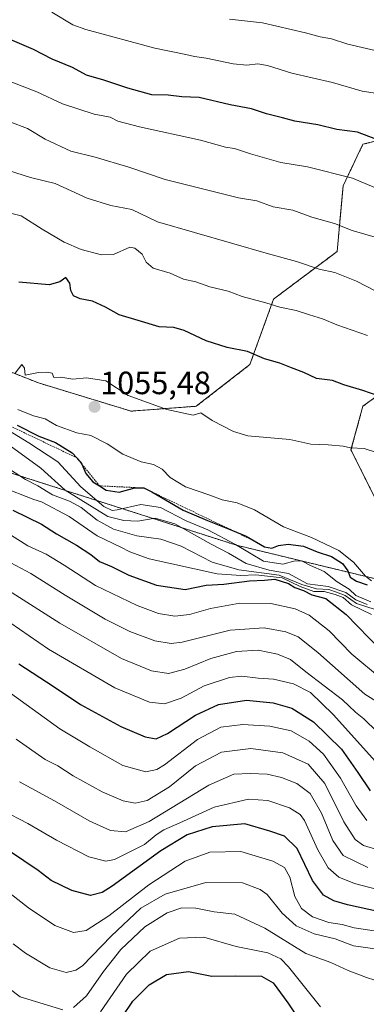
# Model space of a CAD drawing. Units: metres. Extents: x 651539 to 654997, y 4741666 to 4744055.
# Drawn here: x 652479 to 652587, y 4742476 to 4742782 of the extents above; entities that cross this region are included whole.
import ezdxf
from ezdxf.enums import TextEntityAlignment as Align

# ---------------------------------------------------------------- set-up
doc = ezdxf.new("R2010")
doc.units = ezdxf.units.M
doc.header["$MEASUREMENT"] = 0
doc.linetypes.add('TRAZOS', pattern=[0.75, 0.5, -0.25])
for name, color, linetype, lineweight in [('Arbolado forestal', 92, 'TRAZOS', 0), ('Arbolado forestal CxS', 92, 'Continuous', 0), ('Carátula', 7, 'Continuous', 5), ('Curva de nivel maestra', 36, 'Continuous', 30), ('Curva de nivel normal', 36, 'Continuous', 0), ('Escarpado lineal', 39, 'TRAZOS', 0), ('Matorral', 135, 'Continuous', 0), ('Matorral CxS', 135, 'Continuous', 0), ('Punto de cota en terreno', 7, 'Continuous', 0), ('Rótulo de punto de cota en terreno', 19, 'Continuous', 0)]:
    doc.layers.add(name, color=color, linetype=linetype, lineweight=lineweight)
doc.styles.add('Arial', font='txt', dxfattribs={"height": 0.2})

# ---------------------------------------------------------------- blocks, each defined once
blk = doc.blocks.new('*U201')
at = {"layer": 'Curva de nivel normal', "color": 36, "linetype": 'Continuous', "lineweight": 0}
blk.add_polyline3d([(652504.3, 4742473.32, 955), (652512.4, 4742485.09, 955), (652519.74, 4742492.18, 955), (652528.88, 4742496.28, 955), (652536.45, 4742496.53, 955), (652546.5, 4742493.62, 955), (652556.37, 4742491.67, 955), (652560.46, 4742489.79, 955), (652562.84, 4742487.36, 955), (652572.78, 4742474.93, 955)], dxfattribs=at)
blk = doc.blocks.new('*U237')
at = {"layer": 'Curva de nivel maestra', "color": 36, "linetype": 'Continuous', "lineweight": 30}
blk.add_polyline3d([(652591.09, 4742504.44, 975), (652581.12, 4742506.57, 975), (652576.88, 4742507.82, 975), (652573.71, 4742509.61, 975), (652570.31, 4742514.18, 975), (652565.55, 4742524.1, 975), (652561.57, 4742527.91, 975), (652557.01, 4742529.48, 975), (652549.24, 4742531.77, 975), (652539.02, 4742530.91, 975), (652531.23, 4742528.39, 975), (652523.1, 4742523.43, 975), (652507.98, 4742512.39, 975), (652504.81, 4742510.4, 975), (652501.24, 4742509.54, 975), (652495.35, 4742511.1, 975), (652488.92, 4742514.14, 975), (652484.95, 4742517.33, 975), (652476.02, 4742523.26, 975)], dxfattribs=at)
blk = doc.blocks.new('*U245')
at = {"layer": 'Curva de nivel maestra', "color": 36, "linetype": 'Continuous', "lineweight": 30}
blk.add_polyline3d([(652511.2, 4742471.9, 950), (652514.34, 4742476.69, 950), (652519.46, 4742481.68, 950), (652524.88, 4742484.94, 950), (652531.7, 4742485.84, 950), (652538.98, 4742484.43, 950), (652546.4, 4742484.55, 950), (652554.36, 4742484.42, 950), (652558.06, 4742482.31, 950), (652562.55, 4742476.1, 950), (652568.54, 4742467.33, 950)], dxfattribs=at)
blk = doc.blocks.new('5PATER')
at = {"layer": 'Carátula', "linetype": 'Continuous', "lineweight": 5}
h = blk.add_hatch(color=250, dxfattribs=at)
edge = h.paths.add_edge_path()
edge.add_ellipse((0, 0.01), major_axis=(-1.33, -1.34), ratio=0.999422, start_angle=0, end_angle=360)

msp = doc.modelspace()

# ---------------------------------------------------------------- linework, layer by layer
at = {"layer": 'Arbolado forestal', "color": 92, "linetype": 'TRAZOS', "lineweight": 0}
for points in [[(652190.92, 4742840.33, 961.12), (652203.73, 4742821.61, 963.68), (652218.06, 4742807.28, 972.72), (652230.96, 4742784.34, 991.78), (652256.03, 4742744.93, 1004.59), (652273.94, 4742727.01, 1011.18), (652283.26, 4742711.96, 1004.01), (652311.91, 4742701.21, 1019.91), (652339.85, 4742698.34, 1030.43), (652366.36, 4742676.84, 1020.63), (652478.78, 4742640.15, 1034.76), (652546.67, 4742618.43, 1043.99), (652659.07, 4742591.28, 1052.29), (652686.56, 4742577.02, 1036.98), (652722.19, 4742571.93, 1049.91), (652737.46, 4742571.93, 1055.11), (652756.81, 4742566.84, 1054.32), (652793.46, 4742553.61, 1045.2), (652849.46, 4742533.24, 1043.82), (652943.13, 4742507.79, 1047.58), (652994.03, 4742507.79, 1055.16)], [(652433.68, 4742689.16, 1055.6), (652485.02, 4742668.91, 1055.16), (652513.83, 4742660.14, 1055.44), (652534.13, 4742661.66, 1054.44), (652550.79, 4742674.62, 1050.8), (652558.19, 4742694.99, 1044.4), (652577.94, 4742709.8, 1037.86), (652579.79, 4742730.16, 1030.85), (652585.96, 4742743.12, 1025.8), (652600.76, 4742746.83, 1022.76)], [(652597.06, 4742669.68, 1048.1), (652585.95, 4742661.66, 1051.19), (652582.25, 4742648.08, 1054.98), (652589.65, 4742633.27, 1057.92)]]:
    msp.add_polyline3d(points, dxfattribs=at)
at = {"layer": 'Arbolado forestal CxS', "color": 92, "linetype": 'Continuous', "lineweight": 0}
for points in [[(652230.96, 4742784.34, 991.78), (652256.03, 4742744.93, 1004.59), (652273.94, 4742727.01, 1011.18), (652283.26, 4742711.96, 1004.01), (652311.91, 4742701.21, 1019.91), (652339.86, 4742698.34, 1030.43), (652366.36, 4742676.84, 1020.63), (652478.78, 4742640.15, 1034.76), (652546.67, 4742618.43, 1043.99), (652659.07, 4742591.28, 1052.29), (652686.56, 4742577.02, 1036.98), (652722.19, 4742571.93, 1049.91), (652737.46, 4742571.93, 1055.11), (652756.81, 4742566.84, 1054.32), (652793.46, 4742553.6, 1045.2), (652849.46, 4742533.24, 1043.82), (652943.13, 4742507.79, 1047.58), (652994.03, 4742507.79, 1055.16)], [(652600.76, 4742746.83, 1022.76), (652585.96, 4742743.12, 1025.8), (652579.79, 4742730.16, 1030.85), (652577.94, 4742709.8, 1037.86), (652558.19, 4742694.99, 1044.4), (652550.79, 4742674.62, 1050.8), (652534.13, 4742661.66, 1054.44), (652513.83, 4742660.13, 1055.44), (652485.02, 4742668.91, 1055.16), (652433.68, 4742689.16, 1055.6)], [(652589.66, 4742633.27, 1057.92), (652582.25, 4742648.08, 1054.98), (652585.95, 4742661.66, 1051.19), (652597.06, 4742669.68, 1048.1)]]:
    msp.add_polyline3d(points, dxfattribs=at)
at = {"layer": 'Curva de nivel maestra', "color": 36, "linetype": 'Continuous', "lineweight": 30}
for points in [[(652597.91, 4742741.76, 1025), (652584.31, 4742746.85, 1025), (652577.81, 4742747.78, 1025), (652571.97, 4742749.21, 1025), (652564.75, 4742750.32, 1025), (652560.96, 4742751.38, 1025), (652555.98, 4742752.58, 1025), (652551.32, 4742754.13, 1025), (652544.65, 4742755.36, 1025), (652535, 4742757.67, 1025), (652529.65, 4742757.92, 1025), (652525.32, 4742758.41, 1025), (652520.32, 4742758.49, 1025), (652512.82, 4742760.56, 1025), (652505.34, 4742763.02, 1025), (652499.92, 4742764.65, 1025), (652495.6, 4742766.98, 1025), (652489.23, 4742769.6, 1025), (652483.45, 4742772.63, 1025), (652476.17, 4742775.76, 1025)], [(652593.08, 4742664.02, 1050), (652585.92, 4742666.51, 1050), (652580, 4742668.37, 1050), (652576.49, 4742669.63, 1050), (652571.48, 4742670.25, 1050), (652567.54, 4742672.19, 1050), (652563.77, 4742673.58, 1050), (652560.12, 4742675.04, 1050), (652555.33, 4742676.4, 1050), (652550.04, 4742678.67, 1050), (652543.76, 4742679.96, 1050), (652537.23, 4742682.04, 1050), (652530.3, 4742685.22, 1050), (652527.12, 4742686.1, 1050), (652522.61, 4742686.32, 1050), (652516.08, 4742688.38, 1050), (652510.08, 4742690.05, 1050), (652505.86, 4742692.49, 1050), (652501.81, 4742694.29, 1050), (652498.02, 4742695.02, 1050), (652495.87, 4742695.99, 1050), (652495.06, 4742697.7, 1050), (652494.82, 4742699.9, 1050), (652493.56, 4742701.66, 1050), (652491.66, 4742700.36, 1050), (652488.33, 4742699.47, 1050), (652478.91, 4742700.23, 1050)], [(652478.37, 4742655.75, 1050), (652485.16, 4742652.38, 1050), (652490.34, 4742650.41, 1050), (652495.54, 4742647.13, 1050), (652496.93, 4742645.64, 1050), (652498.32, 4742644.15, 1050), (652498.53, 4742643.66, 1050), (652499.79, 4742640.76, 1050), (652501.92, 4742638.2, 1050), (652504, 4742636.91, 1050), (652504.02, 4742636.9, 1050), (652506.11, 4742635.6, 1050), (652510.11, 4742634.98, 1050), (652515.04, 4742636.28, 1050), (652517.75, 4742636.24, 1050), (652519.88, 4742635.26, 1050), (652520.26, 4742635.04, 1050), (652530.04, 4742629.34, 1050), (652537.65, 4742626.18, 1050), (652545.37, 4742623.02, 1050), (652549.65, 4742621.26, 1050), (652555.32, 4742617.97, 1050), (652557.64, 4742617.49, 1050), (652559.72, 4742618.38, 1050), (652562.66, 4742618.77, 1050), (652567.43, 4742618.16, 1050), (652571.77, 4742616.42, 1050), (652576.19, 4742614.92, 1050), (652579.65, 4742612.76, 1050), (652581.32, 4742610.46, 1050), (652582.03, 4742608.54, 1050), (652583.99, 4742607.28, 1050), (652587.3, 4742606.09, 1050)], [(652477, 4742629.34, 1025), (652485.99, 4742625.02, 1025), (652490.64, 4742621.98, 1025), (652496.89, 4742618.45, 1025), (652501.3, 4742615.52, 1025), (652503.98, 4742613.42, 1025), (652507.78, 4742611.86, 1025), (652513.15, 4742609.08, 1025), (652521.7, 4742605.98, 1025), (652530.7, 4742604.68, 1025), (652537.24, 4742605.99, 1025), (652542.65, 4742606.29, 1025), (652550.65, 4742607.38, 1025), (652555.38, 4742607.61, 1025), (652558.58, 4742607.9, 1025), (652562.83, 4742606.52, 1025), (652564.83, 4742605.25, 1025), (652567.52, 4742604.36, 1025), (652570.1, 4742603.06, 1025), (652574.41, 4742601.83, 1025), (652580.79, 4742596.86, 1025), (652591.48, 4742585.86, 1025)], [(652478.88, 4742581.53, 1000), (652489.6, 4742574.62, 1000), (652498.07, 4742568.88, 1000), (652510.62, 4742562.06, 1000), (652518.18, 4742558.86, 1000), (652521.62, 4742558.18, 1000), (652525.17, 4742559.91, 1000), (652533.85, 4742565.58, 1000), (652540.99, 4742568.89, 1000), (652549.79, 4742570.22, 1000), (652558.06, 4742569.45, 1000), (652563.86, 4742567.79, 1000), (652570.6, 4742563.56, 1000), (652579.27, 4742554.97, 1000), (652584.41, 4742547.75, 1000), (652588.25, 4742542.02, 1000)]]:
    msp.add_polyline3d(points, dxfattribs=at)
at = {"layer": 'Curva de nivel normal', "color": 36, "linetype": 'Continuous', "lineweight": 0}
for points in [[(652593.9, 4742758.42, 1020), (652585.74, 4742759.64, 1020), (652576.47, 4742762.34, 1020), (652563.89, 4742765.29, 1020), (652556.24, 4742767.62, 1020), (652553.26, 4742768.18, 1020), (652549.88, 4742767.73, 1020), (652545.58, 4742768.16, 1020), (652537.24, 4742769.96, 1020), (652533.6, 4742770.44, 1020), (652530.89, 4742771.1, 1020), (652521.23, 4742773.07, 1020), (652499.77, 4742778.82, 1020), (652495.69, 4742780.29, 1020), (652489.14, 4742784.18, 1020)], [(652592.84, 4742771.53, 1015), (652581.31, 4742774.26, 1015), (652576.17, 4742775.89, 1015), (652572.66, 4742776.58, 1015), (652568.08, 4742777.81, 1015), (652554.75, 4742780.88, 1015), (652544.42, 4742782.02, 1015)], [(652589.31, 4742729.82, 1030), (652582.74, 4742732.64, 1030), (652568.71, 4742736.16, 1030), (652560.41, 4742737.5, 1030), (652550.98, 4742740.12, 1030), (652545.98, 4742741.84, 1030), (652543.21, 4742742.28, 1030), (652535.38, 4742744.36, 1030), (652516.49, 4742748.54, 1030), (652509.74, 4742750.37, 1030), (652507.3, 4742751.56, 1030), (652502.32, 4742752.51, 1030), (652492.52, 4742755.74, 1030), (652484.46, 4742759.4, 1030), (652476.77, 4742762.48, 1030)], [(652590.5, 4742713.99, 1035), (652582.61, 4742716.28, 1035), (652577.08, 4742718.49, 1035), (652570.09, 4742720.5, 1035), (652564.14, 4742722.69, 1035), (652558.02, 4742723.67, 1035), (652553, 4742725.5, 1035), (652547.24, 4742726.52, 1035), (652524.39, 4742732.16, 1035), (652513.1, 4742736.02, 1035), (652502.62, 4742739.1, 1035), (652495.08, 4742740.94, 1035), (652487.09, 4742744.72, 1035), (652481.63, 4742748.06, 1035), (652476.11, 4742750.1, 1035)], [(652473.36, 4742735.7, 1040), (652482.49, 4742732.76, 1040), (652490.22, 4742730.98, 1040), (652500.12, 4742726.35, 1040), (652507.52, 4742724.12, 1040), (652514.01, 4742722.84, 1040), (652522.09, 4742719.03, 1040), (652556.61, 4742709.02, 1040), (652565.25, 4742706.66, 1040), (652572.36, 4742704.28, 1040), (652577.18, 4742703.28, 1040), (652583.94, 4742700.52, 1040), (652589.97, 4742697.48, 1040)], [(652587.39, 4742683.62, 1045), (652577.84, 4742686.98, 1045), (652573.36, 4742688.86, 1045), (652569.32, 4742690.04, 1045), (652565.22, 4742691.45, 1045), (652560.15, 4742692.43, 1045), (652555.8, 4742693.86, 1045), (652548.43, 4742695.83, 1045), (652544.02, 4742697.42, 1045), (652538.37, 4742698.77, 1045), (652534, 4742700.4, 1045), (652530.12, 4742701.19, 1045), (652525.97, 4742703.04, 1045), (652520.65, 4742704.59, 1045), (652518.53, 4742706.45, 1045), (652517.31, 4742708.92, 1045), (652515.01, 4742710.79, 1045), (652513.41, 4742711.09, 1045), (652508.33, 4742708.86, 1045), (652504.65, 4742708.7, 1045), (652498.32, 4742710.4, 1045), (652493.04, 4742712.66, 1045), (652486.17, 4742716.74, 1045), (652479.66, 4742720.92, 1045), (652473.75, 4742722.35, 1045)], [(652477.73, 4742671.91, 1055), (652479.83, 4742674.6, 1055), (652480.66, 4742673.46, 1055), (652480.84, 4742671.28, 1055), (652484.98, 4742672.18, 1055), (652487.66, 4742672.24, 1055), (652489.27, 4742671.95, 1055), (652489.78, 4742670.63, 1055), (652491.94, 4742670.69, 1055), (652495.66, 4742670.11, 1055), (652499.99, 4742670.52, 1055), (652505.94, 4742669.53, 1055), (652512.93, 4742665.03, 1055), (652524.92, 4742660.66, 1055), (652533.1, 4742658.84, 1055), (652535.57, 4742659.64, 1055), (652539.02, 4742657.24, 1055), (652545.71, 4742653.81, 1055), (652550.13, 4742652.45, 1055), (652563.21, 4742651.27, 1055), (652569.78, 4742649.89, 1055), (652575.12, 4742649.71, 1055), (652579.79, 4742649.21, 1055), (652582.15, 4742648.71, 1055), (652586.32, 4742648.57, 1055), (652593.11, 4742646.38, 1055)], [(652588.63, 4742607.39, 1055), (652586.76, 4742608.85, 1055), (652583.04, 4742613.15, 1055), (652578.44, 4742616.75, 1055), (652569.96, 4742620.82, 1055), (652561.24, 4742624.2, 1055), (652552.24, 4742629.45, 1055), (652546.8, 4742631.62, 1055), (652542.19, 4742632.51, 1055), (652538.33, 4742634.03, 1055), (652530.72, 4742636.56, 1055), (652525.98, 4742639.5, 1055), (652523.46, 4742642.06, 1055), (652520.78, 4742643.52, 1055), (652516.92, 4742644.42, 1055), (652511.27, 4742646.71, 1055), (652506.36, 4742650, 1055), (652501.32, 4742652.54, 1055), (652496.99, 4742653.37, 1055), (652490.59, 4742655.71, 1055), (652487.06, 4742657.7, 1055), (652483.45, 4742658.7, 1055), (652478.54, 4742660.7, 1055)], [(652473.72, 4742655.39, 1045), (652481.99, 4742650.28, 1045), (652490.99, 4742644.4, 1045), (652498.15, 4742636.64, 1045), (652505.37, 4742630.45, 1045), (652507.98, 4742629.25, 1045), (652509.47, 4742629.43, 1045), (652516.82, 4742631.08, 1045), (652523, 4742630.13, 1045), (652530.96, 4742626.05, 1045), (652537.66, 4742623.24, 1045), (652546.3, 4742618.71, 1045), (652555.05, 4742613.47, 1045), (652561.09, 4742612.52, 1045), (652564.86, 4742613.62, 1045), (652567.09, 4742613.52, 1045), (652569.68, 4742612.1, 1045), (652573.86, 4742610.29, 1045), (652577.94, 4742607.03, 1045), (652581.72, 4742604.82, 1045), (652583.72, 4742602.78, 1045), (652588.47, 4742600.85, 1045)], [(652587.31, 4742600.03, 1040), (652583.8, 4742601.42, 1040), (652580.62, 4742603.77, 1040), (652575.2, 4742605.65, 1040), (652568.76, 4742606.44, 1040), (652562.77, 4742609.64, 1040), (652556.75, 4742610.66, 1040), (652549.65, 4742612.73, 1040), (652544.11, 4742615.92, 1040), (652538.71, 4742618.79, 1040), (652527.48, 4742625.06, 1040), (652521.31, 4742626.87, 1040), (652515.98, 4742625.96, 1040), (652511.62, 4742626.14, 1040), (652506.61, 4742627.33, 1040), (652493.35, 4742635.59, 1040), (652485.77, 4742642.42, 1040), (652476.2, 4742649.38, 1040)], [(652475.98, 4742642.09, 1035), (652480.96, 4742638.88, 1035), (652484.79, 4742636.9, 1035), (652489.39, 4742634.13, 1035), (652494.7, 4742632.16, 1035), (652498.27, 4742630.16, 1035), (652503.32, 4742626.21, 1035), (652508.32, 4742623.4, 1035), (652515.65, 4742621.36, 1035), (652523.08, 4742620.33, 1035), (652529.46, 4742618.15, 1035), (652539.03, 4742613.22, 1035), (652547.38, 4742610.78, 1035), (652559.88, 4742609.13, 1035), (652566.92, 4742606.24, 1035), (652571.54, 4742604.86, 1035), (652575.31, 4742604.68, 1035), (652577.78, 4742603.84, 1035), (652580.46, 4742602.77, 1035), (652583.93, 4742600.36, 1035), (652589.74, 4742598.5, 1035)], [(652473.48, 4742636.56, 1030), (652483.56, 4742632.65, 1030), (652485.92, 4742631.96, 1030), (652494.56, 4742627.34, 1030), (652503.31, 4742621.4, 1030), (652510.65, 4742617.83, 1030), (652513.42, 4742616.35, 1030), (652519.41, 4742614.16, 1030), (652540.65, 4742609.52, 1030), (652547.96, 4742609.02, 1030), (652552.65, 4742609.22, 1030), (652560.79, 4742608.29, 1030), (652566.47, 4742605.62, 1030), (652570.67, 4742604.09, 1030), (652573.86, 4742604.01, 1030), (652577.36, 4742603.07, 1030), (652579.83, 4742602.2, 1030), (652582.42, 4742599.91, 1030), (652588.61, 4742596.93, 1030)], [(652476.3, 4742621.66, 1020), (652481.65, 4742618.22, 1020), (652487.42, 4742615.64, 1020), (652493.05, 4742612.26, 1020), (652502.76, 4742605.9, 1020), (652515.76, 4742599.69, 1020), (652522.4, 4742597.19, 1020), (652527.42, 4742596.41, 1020), (652532.03, 4742596.89, 1020), (652538.52, 4742598.71, 1020), (652547.7, 4742600.43, 1020), (652557.32, 4742600.27, 1020), (652564.84, 4742598.63, 1020), (652569.21, 4742596.64, 1020), (652575.43, 4742591.86, 1020), (652582.53, 4742584.58, 1020), (652591.7, 4742576.86, 1020)], [(652463.9, 4742619.64, 1015), (652482.64, 4742609.6, 1015), (652493.27, 4742602.88, 1015), (652505.77, 4742595.4, 1015), (652513.49, 4742591.56, 1015), (652521.2, 4742588.68, 1015), (652526.25, 4742587.9, 1015), (652529.75, 4742588.32, 1015), (652544.7, 4742592, 1015), (652555.26, 4742592.7, 1015), (652562.03, 4742591.52, 1015), (652565.82, 4742589.98, 1015), (652571.96, 4742585.05, 1015), (652586.6, 4742572.12, 1015), (652598.31, 4742564.74, 1015)], [(652475.64, 4742604.38, 1010), (652491.67, 4742594.24, 1010), (652510.85, 4742583.25, 1010), (652520.14, 4742579.36, 1010), (652525.44, 4742578.57, 1010), (652530.51, 4742579.9, 1010), (652538.63, 4742583.21, 1010), (652546.59, 4742585.34, 1010), (652553.37, 4742585.79, 1010), (652559.4, 4742584.61, 1010), (652563.39, 4742582.93, 1010), (652568.21, 4742579.09, 1010), (652579.58, 4742570.34, 1010), (652583.7, 4742566.47, 1010), (652586.22, 4742564.4, 1010), (652590.37, 4742560.41, 1010)], [(652476.08, 4742594.36, 1005), (652488.18, 4742586.15, 1005), (652508.79, 4742574.12, 1005), (652519.58, 4742569.61, 1005), (652524.25, 4742569.1, 1005), (652529.44, 4742570.9, 1005), (652536.6, 4742574.69, 1005), (652544.41, 4742577.35, 1005), (652548.32, 4742577.75, 1005), (652553.32, 4742577.06, 1005), (652558.16, 4742576.83, 1005), (652564.36, 4742575.35, 1005), (652569.68, 4742572.62, 1005), (652576.75, 4742565.83, 1005), (652589.92, 4742551.13, 1005)], [(652476.33, 4742572.38, 995), (652491.66, 4742561.32, 995), (652501.04, 4742555.74, 995), (652511.3, 4742549.97, 995), (652518.39, 4742547.98, 995), (652521.83, 4742548.66, 995), (652524.19, 4742550.1, 995), (652534.48, 4742558, 995), (652541.74, 4742561.88, 995), (652548.64, 4742562.71, 995), (652556.98, 4742562.19, 995), (652563.62, 4742560.7, 995), (652569.27, 4742557.53, 995), (652573.72, 4742553.44, 995), (652578.94, 4742546.04, 995), (652583.85, 4742537.38, 995), (652587.15, 4742532.83, 995)], [(652478.05, 4742558.11, 990), (652487.07, 4742551.8, 990), (652491.04, 4742549.8, 990), (652495.84, 4742546.7, 990), (652504.84, 4742541.71, 990), (652511.39, 4742538.93, 990), (652515.14, 4742538.17, 990), (652518.86, 4742539.06, 990), (652525.78, 4742543.3, 990), (652533.89, 4742549.84, 990), (652541.91, 4742554.08, 990), (652551.08, 4742555.21, 990), (652561.07, 4742553.84, 990), (652568.93, 4742550.4, 990), (652574.1, 4742544.36, 990), (652580.03, 4742532.41, 990), (652583.54, 4742526.93, 990), (652586.17, 4742525.1, 990), (652591.03, 4742523.58, 990)], [(652479.09, 4742544.86, 985), (652490.05, 4742538.91, 985), (652500.76, 4742532.77, 985), (652507.43, 4742529.75, 985), (652512.1, 4742529.27, 985), (652519.43, 4742532.52, 985), (652537.98, 4742543.8, 985), (652545.83, 4742547.2, 985), (652550.86, 4742547.44, 985), (652556.2, 4742547.19, 985), (652560.6, 4742546.23, 985), (652565.44, 4742544.32, 985), (652569.54, 4742541.21, 985), (652573.06, 4742535.06, 985), (652576.56, 4742526.56, 985), (652579.81, 4742521.91, 985), (652587.48, 4742518.24, 985)], [(652473.7, 4742536.07, 980), (652481.66, 4742531.88, 980), (652490.59, 4742526.67, 980), (652500.72, 4742521.48, 980), (652505.92, 4742520.19, 980), (652508.65, 4742520.65, 980), (652517.98, 4742525.33, 980), (652521.65, 4742528.36, 980), (652523.98, 4742529.92, 980), (652528.98, 4742532.13, 980), (652539.65, 4742537.01, 980), (652550.32, 4742539.51, 980), (652556.35, 4742539.07, 980), (652563.12, 4742536.74, 980), (652566.39, 4742534.72, 980), (652567.78, 4742532.84, 980), (652571.95, 4742523.68, 980), (652575.14, 4742518.16, 980), (652578.43, 4742515.21, 980), (652583.31, 4742513.22, 980), (652592.45, 4742510.8, 980)], [(652473.82, 4742511.99, 970), (652481.88, 4742505.64, 970), (652490.06, 4742500.15, 970), (652495.96, 4742497.96, 970), (652499.89, 4742498.57, 970), (652506.92, 4742503.21, 970), (652519.32, 4742512.85, 970), (652530.65, 4742520.18, 970), (652538.32, 4742522.97, 970), (652547.98, 4742523.17, 970), (652557.97, 4742520.19, 970), (652561.55, 4742518.21, 970), (652563.24, 4742515.17, 970), (652564.78, 4742509.19, 970), (652566.85, 4742505.46, 970), (652570.29, 4742502.82, 970), (652575.34, 4742501.13, 970), (652579.46, 4742500.44, 970), (652583.25, 4742499.45, 970), (652589.46, 4742498.53, 970)], [(652477.11, 4742494.5, 965), (652480.96, 4742491.55, 965), (652488.51, 4742487.05, 965), (652493.62, 4742485.59, 965), (652496.62, 4742486.25, 965), (652498.66, 4742487.68, 965), (652507.65, 4742496.9, 965), (652516.84, 4742505.56, 965), (652524.42, 4742509.9, 965), (652537.1, 4742513.58, 965), (652548.53, 4742513.46, 965), (652554.04, 4742511.42, 965), (652556.17, 4742509.86, 965), (652560.8, 4742504.05, 965), (652565.24, 4742500.02, 965), (652570.82, 4742497.58, 965), (652577.29, 4742495.98, 965), (652583.07, 4742493.83, 965), (652590.55, 4742492.84, 965)], [(652495.88, 4742474.66, 960), (652499.96, 4742478.32, 960), (652505.28, 4742485.9, 960), (652510.69, 4742492.75, 960), (652518.1, 4742499.8, 960), (652525.08, 4742504.16, 960), (652529.65, 4742505.66, 960), (652533.98, 4742505.6, 960), (652539.65, 4742504.46, 960), (652546.1, 4742503.68, 960), (652555.44, 4742499.31, 960), (652568.2, 4742491.46, 960), (652576.03, 4742488.71, 960), (652581.42, 4742486.2, 960), (652587.04, 4742484.05, 960), (652592.27, 4742482.33, 960), (652600.03, 4742481.9, 960), (652608.65, 4742479.69, 960), (652613.46, 4742477.77, 960), (652616.57, 4742477.2, 960), (652620.35, 4742475.28, 960)], [(652475.87, 4742480.6, 960), (652479.27, 4742478.03, 960), (652492.6, 4742473.92, 960)]]:
    msp.add_polyline3d(points, dxfattribs=at)
at = {"layer": 'Escarpado lineal', "color": 39, "linetype": 'TRAZOS', "lineweight": 0}
msp.add_polyline3d([(652206.61, 4742841.48, 1048.37), (652210.91, 4742835.62, 1048.37), (652239.44, 4742796.76, 1048.37), (652257.62, 4742764.04, 1048.37), (652265.38, 4742757.88, 1048.37), (652270.86, 4742753.53, 1048.37), (652267.78, 4742740.03, 1048.37), (652280.98, 4742728.35, 1048.37), (652323.27, 4742705.61, 1048.37), (652343.66, 4742705.28, 1048.37), (652357.93, 4742700.57, 1048.37), (652388.64, 4742675, 1048.37), (652423.49, 4742673.25, 1048.37), (652443.92, 4742667.05, 1048.37), (652466.09, 4742660.32, 1048.37), (652496.93, 4742645.64, 1048.37), (652498.53, 4742643.66, 1048.37), (652504, 4742636.91, 1048.37), (652504.01, 4742636.9, 1048.37), (652504.02, 4742636.9, 1048.37), (652517.75, 4742636.24, 1048.37), (652520.26, 4742635.04, 1048.37), (652545.37, 4742623.02, 1048.37), (652552.48, 4742619.61, 1048.37)], dxfattribs=at)
at = {"layer": 'Matorral', "color": 135, "linetype": 'Continuous', "lineweight": 0}
for points in [[(652190.92, 4742840.33, 961.12), (652203.73, 4742821.61, 963.68), (652218.06, 4742807.28, 972.72), (652230.96, 4742784.34, 991.78), (652256.03, 4742744.93, 1004.59), (652273.94, 4742727.01, 1011.18), (652283.26, 4742711.96, 1004.01), (652311.91, 4742701.21, 1019.91), (652339.85, 4742698.34, 1030.43), (652366.36, 4742676.84, 1020.63), (652478.78, 4742640.15, 1034.76), (652546.67, 4742618.43, 1043.99), (652659.07, 4742591.28, 1052.29), (652686.56, 4742577.02, 1036.98), (652722.19, 4742571.93, 1049.91), (652737.46, 4742571.93, 1055.11), (652756.81, 4742566.84, 1054.32), (652793.46, 4742553.61, 1045.2), (652849.46, 4742533.24, 1043.82), (652943.13, 4742507.79, 1047.58), (652994.03, 4742507.79, 1055.16)], [(652433.68, 4742689.16, 1055.6), (652485.02, 4742668.91, 1055.16), (652513.83, 4742660.14, 1055.44), (652534.13, 4742661.66, 1054.44), (652550.79, 4742674.62, 1050.8), (652558.19, 4742694.99, 1044.4), (652577.94, 4742709.8, 1037.86), (652579.79, 4742730.16, 1030.85), (652585.96, 4742743.12, 1025.8), (652600.76, 4742746.83, 1022.76)], [(652597.06, 4742669.68, 1048.1), (652585.95, 4742661.66, 1051.19), (652582.25, 4742648.08, 1054.98), (652589.65, 4742633.27, 1057.92)]]:
    msp.add_polyline3d(points, dxfattribs=at)
at = {"layer": 'Matorral CxS', "color": 135, "linetype": 'Continuous', "lineweight": 0}
for points in [[(652994.03, 4742507.79, 1055.16), (652943.13, 4742507.79, 1047.58), (652849.46, 4742533.24, 1043.82), (652793.46, 4742553.6, 1045.2), (652756.81, 4742566.84, 1054.32), (652737.46, 4742571.93, 1055.11), (652722.19, 4742571.93, 1049.91), (652686.56, 4742577.02, 1036.98), (652659.07, 4742591.28, 1052.29), (652546.67, 4742618.43, 1043.99), (652478.78, 4742640.15, 1034.76), (652366.36, 4742676.84, 1020.63), (652339.86, 4742698.34, 1030.43), (652311.91, 4742701.21, 1019.91), (652283.26, 4742711.96, 1004.01), (652273.94, 4742727.01, 1011.18), (652256.03, 4742744.93, 1004.59), (652230.96, 4742784.34, 991.78)], [(652433.68, 4742689.16, 1055.6), (652485.02, 4742668.91, 1055.16), (652513.83, 4742660.13, 1055.44), (652534.13, 4742661.66, 1054.44), (652550.79, 4742674.62, 1050.8), (652558.19, 4742694.99, 1044.4), (652577.94, 4742709.8, 1037.86), (652579.79, 4742730.16, 1030.85), (652585.96, 4742743.12, 1025.8), (652600.76, 4742746.83, 1022.76)], [(652597.06, 4742669.68, 1048.1), (652585.95, 4742661.66, 1051.19), (652582.25, 4742648.08, 1054.98), (652589.66, 4742633.27, 1057.92)]]:
    msp.add_polyline3d(points, dxfattribs=at)

# ---------------------------------------------------------------- block references
at = {"layer": 'Curva de nivel maestra', "color": 36, "linetype": 'Continuous', "lineweight": 30}
for name in ['*U245', '*U237']:
    msp.add_blockref(name, (0, 0), dxfattribs=at)
at = {"layer": 'Curva de nivel normal', "color": 36, "linetype": 'Continuous', "lineweight": 0}
msp.add_blockref('*U201', (0, 0), dxfattribs=at)
at = {"layer": 'Punto de cota en terreno', "linetype": 'Continuous', "lineweight": 0}
msp.add_blockref('5PATER', (652502.45, 4742661.47, 1055.48), dxfattribs=at)

# ---------------------------------------------------------------- texts
at = {"layer": 'Rótulo de punto de cota en terreno', "color": 19, "linetype": 'Continuous', "lineweight": 0, "style": 'Arial'}
msp.add_text('1055,48', height=7, dxfattribs=at).set_placement((652504.21, 4742663.23), align=Align.BOTTOM_LEFT)

doc.saveas('drawing.dxf')
